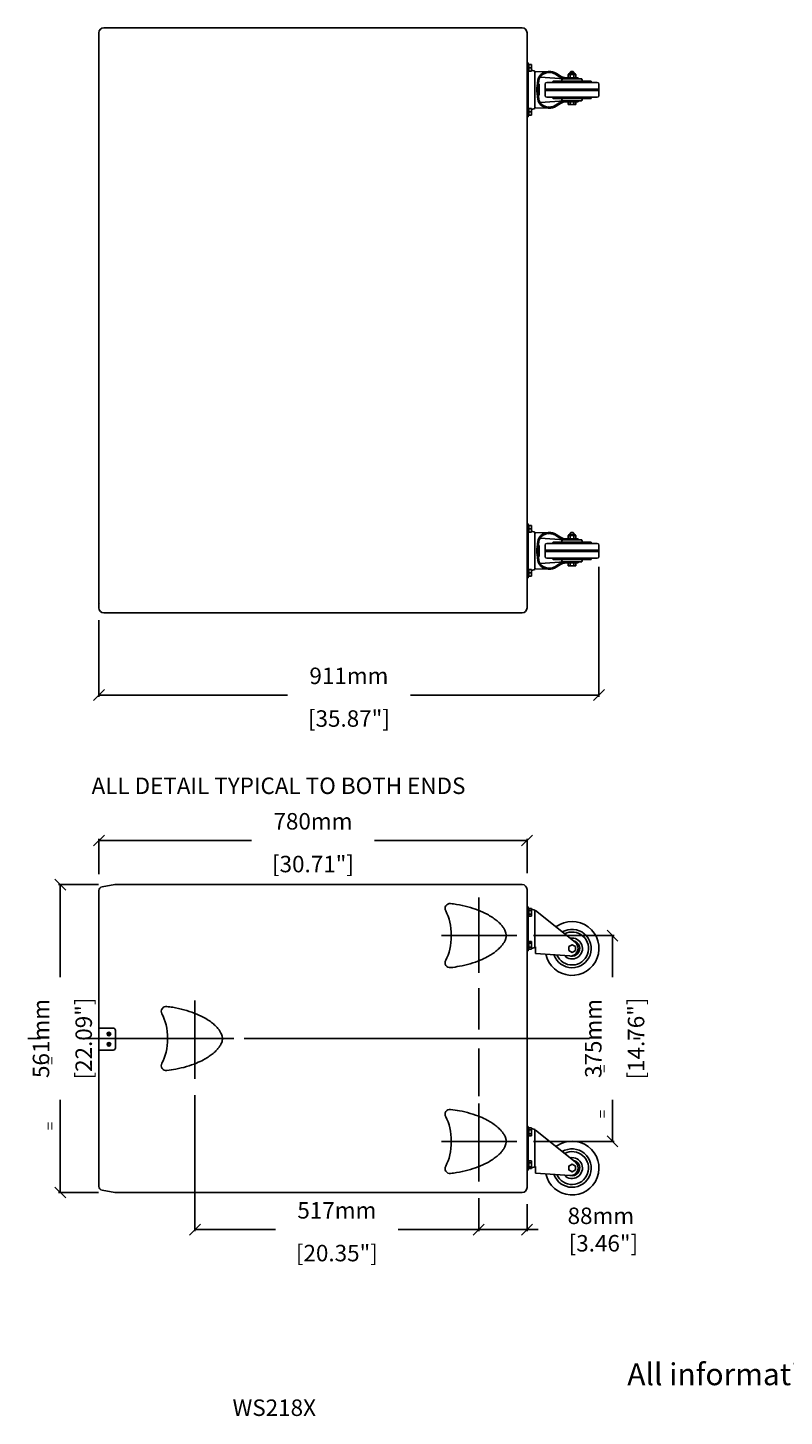
# Model space of a CAD drawing. Extents: x 3791 to 7965, y -213 to 2317.
# Drawn here: x 5208 to 6587, y -213 to 2317 of the extents above; entities that cross this region are included whole.
import ezdxf

# ---------------------------------------------------------------- set-up
doc = ezdxf.new("R2010")
doc.units = 0
doc.header["$MEASUREMENT"] = 0
doc.layers.get('Defpoints').update_dxf_attribs({"linetype": 'CONTINUOUS'})
for name, color, linetype in [('DIMS', 5, 'CONTINUOUS'), ('OBJECT', 1, 'CONTINUOUS'), ('TEXT', 7, 'CONTINUOUS')]:
    doc.layers.add(name, color=color, linetype=linetype)
doc.styles.get("Standard").update_dxf_attribs({"font": 'romans.shx', "oblique": 10, "height": 30})
doc.dimstyles.get("Standard").update_dxf_attribs({"dimtxt": 20, "dimasz": 20, "dimexe": 3, "dimexo": 30, "dimgap": 20, "dimtad": 0, "dimdec": 0, "dimzin": 0, "dimdsep": 46, "dimtxsty": 'Standard', "dimblk": 'OBLIQUE', "dimcen": 12, "dimclrd": 5, "dimclre": 5, "dimclrt": 7, "dimadec": 0, "dimazin": 0, "dimtfac": 1, "dimtdec": 0, "dimtofl": 0, "dimtmove": 0, "dimatfit": 3, "dimldrblk": 'OBLIQUE', "dimfxl": 1, "dimtolj": 1, "dimtzin": 0, "dimarcsym": 0})

# ---------------------------------------------------------------- blocks, each defined once
blk = doc.blocks.new('_Oblique')
at = {"layer": 'OBJECT', "color": 0, "lineweight": -2}
blk.add_line((-0.5, -0.5), (0.5, 0.5), dxfattribs=at)
blk = doc.blocks.new('*D16')
at = {"layer": 'Defpoints', "color": 0}
for p in [(6118, 835.9), (5338, 744.6), (6118, 746.6)]:
    blk.add_point(p, dxfattribs=at)
at = {"layer": 'DIMS', "color": 5, "lineweight": -2}
for p, q in [((5338, 774.6), (5338, 838.9)), ((5338, 835.9), (5616.1, 835.9)), ((6118, 835.9), (5839.9, 835.9)), ((6118, 776.6), (6118, 838.9))]:
    blk.add_line(p, q, dxfattribs=at)
at = {"layer": 'DIMS', "color": 5, "lineweight": -2, "xscale": 20, "yscale": 20, "zscale": 20, "rotation": 180}
blk.add_blockref('_Oblique', (5338, 835.9), dxfattribs=at)
at = {"layer": 'DIMS', "color": 5, "lineweight": -2, "xscale": 20, "yscale": 20, "zscale": 20}
blk.add_blockref('_Oblique', (6118, 835.9), dxfattribs=at)
at = {"layer": 'DIMS', "color": 7, "char_height": 30, "attachment_point": 5}
for s, insert in [('\\A1;780mm', (5728, 870.9)), ('\\A1;[30.71"]', (5728, 793))]:
    blk.add_mtext(s, dxfattribs=dict(at, insert=insert))
blk = doc.blocks.new('*D17')
at = {"layer": 'Defpoints', "color": 0}
for p in [(5267.5, 755.6), (5367, 755.6), (5367, 194.6)]:
    blk.add_point(p, dxfattribs=at)
at = {"layer": 'DIMS', "color": 5, "lineweight": -2}
for p, q in [((5337, 755.6), (5264.5, 755.6)), ((5267.5, 755.6), (5267.5, 587)), ((5267.5, 194.6), (5267.5, 363.2)), ((5337, 194.6), (5264.5, 194.6))]:
    blk.add_line(p, q, dxfattribs=at)
at = {"layer": 'DIMS', "color": 5, "lineweight": -2, "xscale": 20, "yscale": 20, "zscale": 20}
for p, rotation in [((5267.5, 755.6), 90), ((5267.5, 194.6), 270)]:
    blk.add_blockref('_Oblique', p, dxfattribs=dict(at, rotation=rotation))
at = {"layer": 'DIMS', "color": 7, "char_height": 30, "attachment_point": 5, "rotation": 90}
for s, insert in [('\\A1;561mm', (5232.5, 475.1)), ('\\A1;[22.09"]', (5310.3, 475.1))]:
    blk.add_mtext(s, dxfattribs=dict(at, insert=insert))
blk = doc.blocks.new('*D18')
at = {"layer": 'Defpoints', "color": 0}
for p in [(6099.5, 662.6), (6273.7, 662.6), (6099.5, 287.6)]:
    blk.add_point(p, dxfattribs=at)
at = {"layer": 'DIMS', "color": 5, "lineweight": -2}
for p, q in [((6129.5, 662.6), (6276.7, 662.6)), ((6273.7, 662.6), (6273.7, 587)), ((6273.7, 287.6), (6273.7, 363.2)), ((6129.5, 287.6), (6276.7, 287.6))]:
    blk.add_line(p, q, dxfattribs=at)
at = {"layer": 'DIMS', "color": 5, "lineweight": -2, "xscale": 20, "yscale": 20, "zscale": 20}
for p, rotation in [((6273.7, 662.6), 90), ((6273.7, 287.6), 270)]:
    blk.add_blockref('_Oblique', p, dxfattribs=dict(at, rotation=rotation))
at = {"layer": 'DIMS', "color": 7, "char_height": 30, "attachment_point": 5, "rotation": 90}
for s, insert in [('\\A1;375mm', (6238.7, 475.1)), ('\\A1;[14.76"]', (6316.6, 475.1))]:
    blk.add_mtext(s, dxfattribs=dict(at, insert=insert))
blk = doc.blocks.new('*D19')
at = {"layer": 'Defpoints', "color": 0}
for p in [(6030, 214.4), (6118, 203.6), (6030, 127.1)]:
    blk.add_point(p, dxfattribs=at)
at = {"layer": 'DIMS', "color": 5, "lineweight": -2}
for p, q in [((6030, 184.4), (6030, 124.1)), ((6118, 173.6), (6118, 124.1)), ((6030, 127.1), (6118, 127.1)), ((6118, 127.1), (6138, 127.1))]:
    blk.add_line(p, q, dxfattribs=at)
at = {"layer": 'DIMS', "color": 5, "lineweight": -2, "xscale": 20, "yscale": 20, "zscale": 20, "rotation": 180}
blk.add_blockref('_Oblique', (6030, 127.1), dxfattribs=at)
at = {"layer": 'DIMS', "color": 5, "lineweight": -2, "xscale": 20, "yscale": 20, "zscale": 20}
blk.add_blockref('_Oblique', (6118, 127.1), dxfattribs=at)
at = {"layer": 'DIMS', "color": 7, "insert": (6252.5, 127.1), "char_height": 30, "attachment_point": 5}
blk.add_mtext('\\A1;88mm\\P [3.46"]', dxfattribs=at)
blk = doc.blocks.new('*D20')
at = {"layer": 'Defpoints', "color": 0}
for p in [(5513, 401.9), (6030, 214.4), (5513, 127.1)]:
    blk.add_point(p, dxfattribs=at)
at = {"layer": 'DIMS', "color": 5, "lineweight": -2}
for p, q in [((5513, 371.9), (5513, 124.1)), ((6030, 184.4), (6030, 124.1)), ((5513, 127.1), (5659.6, 127.1)), ((6030, 127.1), (5883.4, 127.1))]:
    blk.add_line(p, q, dxfattribs=at)
at = {"layer": 'DIMS', "color": 5, "lineweight": -2, "xscale": 20, "yscale": 20, "zscale": 20, "rotation": 180}
blk.add_blockref('_Oblique', (5513, 127.1), dxfattribs=at)
at = {"layer": 'DIMS', "color": 5, "lineweight": -2, "xscale": 20, "yscale": 20, "zscale": 20}
blk.add_blockref('_Oblique', (6030, 127.1), dxfattribs=at)
at = {"layer": 'DIMS', "color": 7, "char_height": 30, "attachment_point": 5}
for s, insert in [('\\A1;517mm', (5771.5, 162.1)), ('\\A1;[20.35"]', (5771.5, 84.2))]:
    blk.add_mtext(s, dxfattribs=dict(at, insert=insert))
blk = doc.blocks.new('*D25')
at = {"layer": 'Defpoints', "color": 0}
for p in [(6249, 1364.6), (5338, 1267.6), (5338, 1100.9)]:
    blk.add_point(p, dxfattribs=at)
at = {"layer": 'DIMS', "color": 5, "lineweight": -2}
for p, q in [((6249, 1334.6), (6249, 1097.9)), ((5338, 1237.6), (5338, 1097.9)), ((5338, 1100.9), (5681.6, 1100.9)), ((6249, 1100.9), (5905.4, 1100.9))]:
    blk.add_line(p, q, dxfattribs=at)
at = {"layer": 'DIMS', "color": 5, "lineweight": -2, "xscale": 20, "yscale": 20, "zscale": 20, "rotation": 180}
blk.add_blockref('_Oblique', (5338, 1100.9), dxfattribs=at)
at = {"layer": 'DIMS', "color": 5, "lineweight": -2, "xscale": 20, "yscale": 20, "zscale": 20}
blk.add_blockref('_Oblique', (6249, 1100.9), dxfattribs=at)
at = {"layer": 'DIMS', "color": 7, "char_height": 30, "attachment_point": 5}
for s, insert in [('\\A1;911mm', (5793.5, 1135.9)), ('\\A1;[35.87"]', (5793.5, 1058.1))]:
    blk.add_mtext(s, dxfattribs=dict(at, insert=insert))

msp = doc.modelspace()

# ---------------------------------------------------------------- linework, layer by layer
at = {"layer": 'DIMS'}
for p, q in [((6030, 732), (6030, 594.6)), ((5961.9, 662.6), (6099.5, 662.6)), ((6030, 566.6), (6030, 491.7)), ((5513, 544.5), (5513, 401.9)), ((5208.4, 475.1), (5231.5, 475.1)), ((5302.8, 475.1), (5583.7, 475.1)), ((5602.4, 475.1), (6231.9, 475.1)), ((6030, 457.1), (6030, 370)), ((6311.9, 475.1), (6324, 475.1)), ((6030, 357), (6030, 214.4)), ((5961.9, 287.6), (6099.5, 287.6))]:
    msp.add_line(p, q, dxfattribs=at)
at = {"layer": 'OBJECT'}
for p, q in [((5338, 1259.6), (5338, 2307.6)), ((6109, 2316.6), (5347, 2316.6)), ((6118, 1617.1), (6118, 2307.6)), ((6120.2, 2252.6), (6118, 2252.6)), ((6118, 2252.6), (6118, 2154.6)), ((6120.2, 2252.6), (6120.2, 2154.6)), ((6121.2, 2251), (6120.2, 2251)), ((6121.2, 2236.2), (6120.2, 2236.2)), ((6121.2, 2236.2), (6121.2, 2251)), ((6126.2, 2249.7), (6121.2, 2249.7)), ((6126.2, 2243.6), (6121.2, 2243.6)), ((6126.2, 2237.5), (6121.2, 2237.5)), ((6126.2, 2249.7), (6126.2, 2237.5)), ((6126.2, 2239.4), (6132.2, 2237.6)), ((6132.2, 2237.6), (6132.2, 2169.6)), ((6132.2, 2236.6), (6134.2, 2236.6)), ((6134.2, 2236.6), (6159.1, 2237)), ((6186.1, 2223.6), (6141.8, 2226.7)), ((6157.9, 2237), (6156.6, 2236.9)), ((6158, 2235), (6156.7, 2234.9)), ((6178, 2226.7), (6169.8, 2231.9)), ((6179.1, 2228.4), (6170.9, 2233.6)), ((6193, 2225.6), (6193, 2231.6)), ((6193, 2231.6), (6207, 2231.6)), ((6195.2, 2233.6), (6204.7, 2233.6)), ((6197.9, 2237.1), (6196.4, 2235.6)), ((6196.4, 2233.6), (6196.4, 2235.6)), ((6196.5, 2225.6), (6196.5, 2231.6)), ((6197.9, 2237.1), (6202, 2237.1)), ((6202, 2237.1), (6203.5, 2235.6)), ((6203.5, 2233.6), (6203.5, 2235.6)), ((6203.5, 2225.6), (6203.5, 2231.6)), ((6207, 2225.6), (6207, 2231.6)), ((6137.6, 2221), (6136.2, 2210.4)), ((6139.6, 2220.7), (6138.2, 2210.4)), ((6140.2, 2213.6), (6138.6, 2213.6)), ((6140.2, 2193.6), (6140.2, 2213.6)), ((6151, 2193.1), (6151, 2214.1)), ((6151, 2204.6), (6249, 2204.6)), ((6151, 2202.6), (6249, 2202.6)), ((6154, 2217.1), (6246, 2217.1)), ((6165, 2218.1), (6165, 2218.6)), ((6166, 2219.6), (6234, 2219.6)), ((6181, 2219.6), (6182, 2222.9)), ((6182.9, 2223.6), (6217, 2223.6)), ((6188.8, 2225.6), (6211, 2225.6)), ((6211, 2225.6), (6211, 2223.6)), ((6219, 2219.6), (6217.9, 2222.9)), ((6235, 2218.1), (6235, 2218.6)), ((6249, 2193.1), (6249, 2214.1)), ((6137.6, 2186.2), (6136.2, 2196.8)), ((6139.6, 2186.5), (6138.2, 2196.8)), ((6140.2, 2193.6), (6138.6, 2193.6)), ((6186.1, 2183.6), (6141.8, 2180.5)), ((6154, 2190.1), (6246, 2190.1)), ((6165, 2188.6), (6165, 2189.1)), ((6166, 2187.6), (6234, 2187.6)), ((6178, 2180.5), (6169.8, 2175.3)), ((6179.1, 2178.8), (6170.9, 2173.6)), ((6181, 2187.6), (6182, 2184.3)), ((6182.9, 2183.6), (6217, 2183.6)), ((6188.8, 2181.6), (6211, 2181.6)), ((6193, 2176.6), (6193, 2181.6)), ((6193, 2176.6), (6207, 2176.6)), ((6196.5, 2176.6), (6196.5, 2181.6)), ((6203.5, 2176.6), (6203.5, 2181.6)), ((6207, 2176.6), (6207, 2181.6)), ((6211, 2181.6), (6211, 2183.6)), ((6219, 2187.6), (6217.9, 2184.3)), ((6235, 2188.6), (6235, 2189.1)), ((6120.2, 2154.6), (6118, 2154.6)), ((6121.2, 2171), (6120.2, 2171)), ((6121.2, 2156.2), (6120.2, 2156.2)), ((6121.2, 2171), (6121.2, 2156.2)), ((6126.2, 2169.7), (6121.2, 2169.7)), ((6126.2, 2163.6), (6121.2, 2163.6)), ((6126.2, 2157.5), (6121.2, 2157.5)), ((6126.2, 2169.7), (6126.2, 2157.5)), ((6126.2, 2167.9), (6132.2, 2169.6)), ((6132.2, 2170.6), (6134.2, 2170.6)), ((6134.2, 2170.6), (6159.1, 2170.2)), ((6157.9, 2170.2), (6156.6, 2170.3)), ((6158, 2172.2), (6156.7, 2172.3)), ((6118, 1259.6), (6118, 1617.1)), ((6118, 1412.6), (6118, 1314.6)), ((6120.2, 1412.6), (6118, 1412.6)), ((6120.2, 1412.6), (6120.2, 1314.6)), ((6121.2, 1411), (6120.2, 1411)), ((6121.2, 1396.2), (6120.2, 1396.2)), ((6121.2, 1396.2), (6121.2, 1411)), ((6126.2, 1409.7), (6121.2, 1409.7)), ((6126.2, 1403.6), (6121.2, 1403.6)), ((6126.2, 1397.5), (6121.2, 1397.5)), ((6126.2, 1409.7), (6126.2, 1397.5)), ((6126.2, 1399.4), (6132.2, 1397.6)), ((6132.2, 1397.6), (6132.2, 1329.6)), ((6132.2, 1396.6), (6133.2, 1396.6)), ((6132.2, 1396.6), (6134.2, 1396.6)), ((6134.2, 1396.6), (6159.1, 1397)), ((6157.9, 1397), (6156.6, 1396.9)), ((6158, 1395), (6156.7, 1394.9)), ((6178, 1386.7), (6169.8, 1391.9)), ((6179.1, 1388.4), (6170.9, 1393.6)), ((6193, 1385.6), (6193, 1391.6)), ((6193, 1391.6), (6207, 1391.6)), ((6195.2, 1393.6), (6204.7, 1393.6)), ((6197.9, 1397.1), (6196.4, 1395.6)), ((6196.4, 1393.6), (6196.4, 1395.6)), ((6196.5, 1385.6), (6196.5, 1391.6)), ((6197.9, 1397.1), (6202, 1397.1)), ((6202, 1397.1), (6203.5, 1395.6)), ((6203.5, 1393.6), (6203.5, 1395.6)), ((6203.5, 1385.6), (6203.5, 1391.6)), ((6207, 1385.6), (6207, 1391.6)), ((6137.6, 1381), (6136.2, 1370.4)), ((6139.6, 1380.7), (6138.2, 1370.4)), ((6140.2, 1373.6), (6138.6, 1373.6)), ((6140.2, 1353.6), (6140.2, 1373.6)), ((6186.1, 1383.6), (6141.8, 1386.7)), ((6151, 1353.1), (6151, 1374.1)), ((6154, 1377.1), (6246, 1377.1)), ((6165, 1378.1), (6165, 1378.6)), ((6166, 1379.6), (6234, 1379.6)), ((6181, 1379.6), (6182, 1382.9)), ((6182.9, 1383.6), (6217, 1383.6)), ((6188.8, 1385.6), (6211, 1385.6)), ((6211, 1385.6), (6211, 1383.6)), ((6219, 1379.6), (6217.9, 1382.9)), ((6235, 1378.1), (6235, 1378.6)), ((6249, 1353.1), (6249, 1374.1)), ((6137.6, 1346.2), (6136.2, 1356.8)), ((6139.6, 1346.5), (6138.2, 1356.8)), ((6140.2, 1353.6), (6138.6, 1353.6)), ((6186.1, 1343.6), (6141.8, 1340.5)), ((6151, 1364.6), (6249, 1364.6)), ((6151, 1362.6), (6249, 1362.6)), ((6154, 1350.1), (6246, 1350.1)), ((6165, 1348.6), (6165, 1349.1)), ((6166, 1347.6), (6234, 1347.6)), ((6181, 1347.6), (6182, 1344.3)), ((6182.9, 1343.6), (6217, 1343.6)), ((6188.8, 1341.6), (6211, 1341.6)), ((6193, 1336.6), (6193, 1341.6)), ((6196.5, 1336.6), (6196.5, 1341.6)), ((6203.5, 1336.6), (6203.5, 1341.6)), ((6207, 1336.6), (6207, 1341.6)), ((6211, 1341.6), (6211, 1343.6)), ((6219, 1347.6), (6217.9, 1344.3)), ((6235, 1348.6), (6235, 1349.1)), ((6121.2, 1331), (6120.2, 1331)), ((6121.2, 1316.2), (6120.2, 1316.2)), ((6121.2, 1331), (6121.2, 1316.2)), ((6126.2, 1329.7), (6121.2, 1329.7)), ((6126.2, 1323.6), (6121.2, 1323.6)), ((6126.2, 1317.5), (6121.2, 1317.5)), ((6126.2, 1329.7), (6126.2, 1317.5)), ((6126.2, 1327.9), (6132.2, 1329.6)), ((6132.2, 1330.6), (6133.2, 1330.6)), ((6132.2, 1330.6), (6134.2, 1330.6)), ((6134.2, 1330.6), (6159.1, 1330.2)), ((6157.9, 1330.2), (6156.6, 1330.3)), ((6158, 1332.2), (6156.7, 1332.3)), ((6178, 1340.5), (6169.8, 1335.3)), ((6179.1, 1338.8), (6170.9, 1333.6)), ((6193, 1336.6), (6207, 1336.6)), ((6120.2, 1314.6), (6118, 1314.6)), ((5339, 1268.6), (5338, 1267.6)), ((6109, 1250.6), (5347, 1250.6)), ((5367, 755.6), (5343.8, 751.5)), ((5367, 755.6), (6109, 755.6)), ((6118, 746.6), (6118, 203.6)), ((6118, 635.1), (6118, 715.1)), ((6120, 715.1), (6118, 715.1)), ((6120, 635.1), (6120, 715.1)), ((6120, 712.7), (6120.7, 712.5)), ((6120, 712.7), (6120.7, 712.5)), ((6121, 712.5), (6120, 712.5)), ((6121, 712.5), (6121, 697.8)), ((6121, 712.4), (6121.9, 712.1)), ((6126, 712.1), (6121, 712.1)), ((6126, 708.6), (6121, 708.6)), ((6126, 712.1), (6126, 698.1)), ((6126, 710.9), (6132.2, 709.1)), ((6132.2, 641.1), (6132.2, 709.1)), ((6121, 697.8), (6120, 697.8)), ((6126, 701.6), (6121, 701.6)), ((6126, 698.1), (6121, 698.1)), ((6133.2, 708.1), (6205.7, 650.4)), ((6120, 635.1), (6118, 635.1)), ((6121, 652.5), (6120, 652.5)), ((6120, 637.5), (6120.7, 637.8)), ((6121, 637.8), (6120, 637.8)), ((6121, 637.8), (6121, 652.5)), ((6126, 652.1), (6121, 652.1)), ((6126, 648.6), (6121, 648.6)), ((6126, 641.6), (6121, 641.6)), ((6126, 638.1), (6121, 638.1)), ((6121, 637.8), (6121.9, 638.1)), ((6126, 638.1), (6126, 652.1)), ((6126, 639.3), (6132.2, 641.1)), ((6133.2, 642.1), (6133.2, 630.1)), ((6133.2, 630.1), (6196, 625.5)), ((6118, 235.1), (6118, 315.1)), ((6120, 315.1), (6118, 315.1)), ((6120, 235.1), (6120, 315.1)), ((6120, 312.7), (6120.7, 312.5)), ((6120, 312.7), (6120.7, 312.5)), ((6121, 312.5), (6120, 312.5)), ((6121, 312.5), (6121, 297.8)), ((6121, 312.4), (6121.9, 312.1)), ((6126, 312.1), (6121, 312.1)), ((6126, 308.6), (6121, 308.6)), ((6126, 312.1), (6126, 298.1)), ((6126, 310.9), (6132.2, 309.1)), ((6132.2, 241.1), (6132.2, 309.1)), ((6133.2, 308.1), (6205.7, 250.4)), ((6121, 297.8), (6120, 297.8)), ((6126, 301.6), (6121, 301.6)), ((6126, 298.1), (6121, 298.1)), ((6120, 235.1), (6118, 235.1)), ((6121, 252.5), (6120, 252.5)), ((6121, 237.8), (6120, 237.8)), ((6120, 237.5), (6120.7, 237.8)), ((6121, 237.8), (6121, 252.5)), ((6126, 252.1), (6121, 252.1)), ((6126, 248.6), (6121, 248.6)), ((6126, 241.6), (6121, 241.6)), ((6121, 237.8), (6121.9, 238.1)), ((6126, 238.1), (6121, 238.1)), ((6126, 238.1), (6126, 252.1)), ((6126, 239.3), (6132.2, 241.1)), ((6133.2, 242.1), (6133.2, 230.1)), ((6133.2, 230.1), (6196, 225.5)), ((5367, 194.6), (5343.8, 198.7)), ((5367, 194.6), (6109, 194.6))]:
    msp.add_line(p, q, dxfattribs=at)
at = {"layer": 'OBJECT', "ltscale": 2}
msp.add_line((5338, 744.6), (5338, 205.6), dxfattribs=at)
at = {"layer": 'OBJECT', "color": 1}
for p, q in [((5364, 494), (5338.1, 494)), ((5353.7, 483.9), (5355.2, 484.3)), ((5353.7, 483.9), (5353.7, 482.9)), ((5353.7, 482.9), (5355.2, 482.4)), ((5355.7, 485.9), (5355.2, 484.3)), ((5355.7, 480.9), (5355.2, 482.4)), ((5355.7, 485.9), (5356.7, 485.9)), ((5355.7, 480.9), (5356.7, 480.9)), ((5356.7, 485.9), (5357.1, 484.3)), ((5356.7, 480.9), (5357.1, 482.4)), ((5358.7, 483.9), (5357.1, 484.3)), ((5358.7, 482.9), (5357.1, 482.4)), ((5358.7, 483.9), (5358.7, 482.9)), ((5368, 458), (5368, 490)), ((5353.7, 465.2), (5355.2, 465.6)), ((5353.7, 464.2), (5353.7, 465.2)), ((5353.7, 464.2), (5355.2, 463.7)), ((5355.7, 467.2), (5355.2, 465.6)), ((5355.7, 462.2), (5355.2, 463.7)), ((5355.7, 467.2), (5356.7, 467.2)), ((5356.7, 462.2), (5355.7, 462.2)), ((5356.7, 467.2), (5357.1, 465.6)), ((5356.7, 462.2), (5357.1, 463.7)), ((5358.7, 465.2), (5357.1, 465.6)), ((5358.7, 464.2), (5357.1, 463.7)), ((5358.7, 465.2), (5358.7, 464.2)), ((5364, 454), (5338.1, 454))]:
    msp.add_line(p, q, dxfattribs=at)
at = {"layer": 'OBJECT'}
for points in [[(6206, 635.6), (6200, 632.1), (6193.9, 635.6), (6193.9, 642.6), (6200, 646.1), (6206, 642.6)], [(6206, 235.6), (6200, 232.1), (6193.9, 235.6), (6193.9, 242.6), (6200, 246.1), (6206, 242.6)]]:
    msp.add_lwpolyline(points, close=True, dxfattribs=at)
at = {"layer": 'OBJECT', "color": 1}
for centre in [(5356.2, 483.4), (5356.2, 464.7)]:
    msp.add_circle(centre, 3.25, dxfattribs=at)
at = {"layer": 'OBJECT'}
for centre, radius, start, end in [((5347, 2307.6), 9, 90, 180), ((6109, 2307.6), 9, 0, 90), ((6154.5, 2218.7), 17, 131.4469, 172.2377), ((6154.5, 2218.7), 15, 131.4469, 172.2377), ((6157.8, 2215), 22, 93.0676, 131.4469), ((6157.8, 2215), 20, 93.0676, 131.4469), ((6159.1, 2215), 22, 57.6037, 93.0676), ((6159.1, 2215), 20, 57.6037, 93.0676), ((6188.8, 2243.6), 20, 237.6037, 270), ((6188.8, 2243.6), 18, 237.6037, 270), ((6196, 2231.5), 2.2, 109.1659, 178.0393), ((6204, 2231.5), 2.2, 1.9607, 70.8341), ((6185.7, 2203.6), 50, 172.2377, 187.7623), ((6187.7, 2203.6), 50, 172.2377, 187.7623), ((6154, 2214.1), 3, 90, 180), ((6164, 2218.1), 1, 270, 0), ((6166, 2218.6), 1, 90, 180), ((6182.9, 2222.6), 1, 90, 162.8122), ((6217, 2222.6), 1, 17.1878, 90), ((6234, 2218.6), 1, 0, 90), ((6236, 2218.1), 1, 180, 270), ((6246, 2214.1), 3, 0, 90), ((6154.5, 2188.5), 17, 187.7623, 228.5531), ((6154.5, 2188.5), 15, 187.7623, 228.5531), ((6157.8, 2192.2), 22, 228.5531, 266.9324), ((6157.8, 2192.2), 20, 228.5531, 266.9324), ((6154, 2193.1), 3, 180, 270), ((6164, 2189.1), 1, 0, 90), ((6166, 2188.6), 1, 180, 270), ((6188.8, 2163.6), 20, 90, 122.3963), ((6188.8, 2163.6), 18, 90, 122.3963), ((6182.9, 2184.6), 1, 197.1878, 270), ((6217, 2184.6), 1, 270, 342.8122), ((6234, 2188.6), 1, 270, 0), ((6236, 2189.1), 1, 90, 180), ((6246, 2193.1), 3, 270, 0), ((6159.1, 2192.2), 22, 266.9324, 302.3963), ((6159.1, 2192.2), 20, 266.9324, 302.3963), ((6154.5, 1378.7), 17, 131.4469, 172.2377), ((6157.8, 1375), 22, 93.0676, 131.4469), ((6157.8, 1375), 20, 93.0676, 131.4469), ((6159.1, 1375), 22, 57.6037, 93.0676), ((6159.1, 1375), 20, 57.6037, 93.0676), ((6196, 1391.5), 2.2, 109.1659, 178.0393), ((6204, 1391.5), 2.2, 1.9607, 70.8341), ((6185.7, 1363.6), 50, 172.2377, 187.7623), ((6187.7, 1363.6), 50, 172.2377, 187.7623), ((6154.5, 1378.7), 15, 131.4469, 172.2377), ((6154, 1374.1), 3, 90, 180), ((6164, 1378.1), 1, 270, 0), ((6166, 1378.6), 1, 90, 180), ((6188.8, 1403.6), 20, 237.6037, 270), ((6188.8, 1403.6), 18, 237.6037, 270), ((6182.9, 1382.6), 1, 90, 162.8122), ((6217, 1382.6), 1, 17.1878, 90), ((6234, 1378.6), 1, 0, 90), ((6236, 1378.1), 1, 180, 270), ((6246, 1374.1), 3, 0, 90), ((6154.5, 1348.5), 17, 187.7623, 228.5531), ((6154.5, 1348.5), 15, 187.7623, 228.5531), ((6154, 1353.1), 3, 180, 270), ((6164, 1349.1), 1, 0, 90), ((6166, 1348.6), 1, 180, 270), ((6188.8, 1323.6), 20, 90, 122.3963), ((6188.8, 1323.6), 18, 90, 122.3963), ((6182.9, 1344.6), 1, 197.1878, 270), ((6217, 1344.6), 1, 270, 342.8122), ((6234, 1348.6), 1, 270, 0), ((6236, 1349.1), 1, 90, 180), ((6246, 1353.1), 3, 270, 0), ((6157.8, 1352.2), 22, 228.5531, 266.9324), ((6157.8, 1352.2), 20, 228.5531, 266.9324), ((6159.1, 1352.2), 22, 266.9324, 302.3963), ((6159.1, 1352.2), 20, 266.9324, 302.3963), ((5347, 1259.6), 9, 180, 270), ((6109, 1259.6), 9, 270, 0), ((5345, 744.6), 7, 100, 180), ((6109, 746.6), 9, 0, 90), ((5977.7, 712), 9, 83.2696, 209.4911), ((6200, 639.1), 49, 192.2485, 126.8082), ((6200, 639.1), 35, 199.1682, 120.7131), ((6200, 639.1), 30, 203.3707, 117.0456), ((6200, 639.1), 19, 222.7857, 100.7051), ((6197, 639.4), 14, 265.7697, 51.4763), ((6200, 639.1), 14, 257.7313, 79.0683), ((5977.7, 613.2), 9, 150.5092, 276.7334), ((5460.7, 524.5), 9, 83.2696, 209.4911), ((5460.7, 425.7), 9, 150.5092, 276.7334), ((5977.7, 337), 9, 83.2666, 209.4908), ((6200, 239.1), 49, 192.2485, 126.8082), ((6200, 239.1), 35, 199.1682, 120.7131), ((6200, 239.1), 30, 203.3707, 117.0456), ((6200, 239.1), 19, 222.7857, 100.7051), ((5977.7, 238.2), 9, 150.5089, 276.7304), ((6197, 239.4), 14, 265.7697, 51.4763), ((6200, 239.1), 14, 257.7313, 79.0683), ((5345, 205.6), 7, 180, 260), ((6109, 203.6), 9, 270, 0)]:
    msp.add_arc(centre, radius, start, end, dxfattribs=at)
at = {"layer": 'OBJECT', "color": 1}
for centre, start, end in [((5364, 490), 0, 90), ((5364, 458), 270, 0)]:
    msp.add_arc(centre, 4, start, end, dxfattribs=at)
at = {"layer": 'OBJECT'}
for centre in [(5950, 662.6), (5433, 475.1)]:
    msp.add_ellipse(centre, major_axis=(0, -60), ratio=0.499999, start_param=0.723948, end_param=2.417652, dxfattribs=at)
at = {"layer": 'OBJECT', "extrusion": (0, 0, -1)}
msp.add_ellipse((5950, 287.6), major_axis=(0, 60), ratio=0.499999, start_param=0.723948, end_param=2.417652, dxfattribs=at)
at = {"layer": 'OBJECT'}
for points in [[(5978.7, 604.3), (5984.2, 604.9), (5989.6, 605.8), (6001.6, 608.1), (6008.1, 609.6), (6020.9, 613.3), (6027, 615.5), (6037.2, 619.8), (6041.4, 621.7), (6048.4, 625.4), (6051.3, 627.1), (6056.6, 630.6), (6059.1, 632.4), (6063.9, 636.1), (6066.1, 638.1), (6069.5, 641.5), (6070.8, 642.9), (6073.4, 646), (6074.6, 647.6), (6076.5, 650.7), (6077.3, 652.2), (6078.5, 654.9), (6078.9, 656.2), (6079.5, 658.2), (6079.6, 658.9), (6079.9, 660.4), (6079.9, 661.2), (6080, 662.4), (6080, 663), (6079.9, 664), (6079.9, 664.6), (6079.7, 665.7), (6079.6, 666.2), (6079.2, 668), (6078.9, 669.2), (6077.8, 671.9), (6077.1, 673.4), (6075.3, 676.4), (6074.2, 678.1), (6071.5, 681.5), (6070, 683.3), (6066.3, 686.9), (6064.3, 688.8), (6059.6, 692.5), (6057, 694.3), (6051.4, 698), (6048.4, 699.8), (6040.2, 704.2), (6034.7, 706.6), (6022.9, 711.2), (6016.6, 713.2), (6003.4, 716.8), (5996.5, 718.3), (5985.9, 720), (5982.3, 720.5), (5978.7, 720.9)], [(5461.7, 416.8), (5467.2, 417.4), (5472.6, 418.3), (5484.6, 420.6), (5491.1, 422.1), (5503.9, 425.8), (5510, 428), (5520.2, 432.3), (5524.4, 434.2), (5531.4, 437.9), (5534.3, 439.6), (5539.6, 443.1), (5542.1, 444.9), (5546.9, 448.6), (5549.1, 450.6), (5552.5, 454), (5553.8, 455.4), (5556.4, 458.5), (5557.6, 460.1), (5559.5, 463.2), (5560.3, 464.7), (5561.5, 467.4), (5561.9, 468.7), (5562.5, 470.7), (5562.6, 471.4), (5562.9, 472.9), (5562.9, 473.7), (5563, 474.9), (5563, 475.5), (5562.9, 476.5), (5562.9, 477.1), (5562.7, 478.2), (5562.6, 478.7), (5562.2, 480.5), (5561.9, 481.7), (5560.8, 484.4), (5560.1, 485.9), (5558.3, 488.9), (5557.2, 490.6), (5554.5, 494), (5553, 495.8), (5549.3, 499.4), (5547.3, 501.3), (5542.6, 505), (5540, 506.8), (5534.4, 510.5), (5531.4, 512.3), (5523.2, 516.7), (5517.7, 519.1), (5505.9, 523.7), (5499.6, 525.7), (5486.4, 529.3), (5479.5, 530.8), (5468.9, 532.5), (5465.3, 533), (5461.7, 533.4)], [(5978.7, 345.9), (5984.2, 345.3), (5989.6, 344.5), (6001.6, 342.2), (6008.1, 340.6), (6020.9, 336.9), (6027, 334.7), (6037.2, 330.5), (6041.4, 328.5), (6048.4, 324.8), (6051.3, 323.1), (6056.6, 319.6), (6059.1, 317.9), (6063.9, 314.1), (6066.1, 312.1), (6069.5, 308.7), (6070.8, 307.3), (6073.4, 304.2), (6074.6, 302.6), (6076.5, 299.5), (6077.3, 298), (6078.5, 295.3), (6078.9, 294), (6079.5, 292.1), (6079.6, 291.3), (6079.9, 289.8), (6079.9, 289.1), (6080, 287.8), (6080, 287.3), (6079.9, 286.2), (6079.9, 285.7), (6079.7, 284.6), (6079.6, 284), (6079.2, 282.2), (6078.9, 281), (6077.8, 278.3), (6077.1, 276.9), (6075.3, 273.8), (6074.2, 272.2), (6071.5, 268.7), (6070, 267), (6066.3, 263.3), (6064.3, 261.5), (6059.6, 257.8), (6057, 255.9), (6051.4, 252.2), (6048.4, 250.5), (6040.2, 246.1), (6034.7, 243.6), (6022.9, 239.1), (6016.6, 237), (6003.4, 233.5), (5996.5, 232), (5985.9, 230.2), (5982.3, 229.7), (5978.7, 229.3)]]:
    msp.add_open_spline(points, degree=3, knots=[4.910441, 4.910441, 4.910441, 4.910441, 5.025435, 5.025435, 5.173124, 5.173124, 5.328003, 5.328003, 5.448137, 5.448137, 5.54445, 5.54445, 5.640762, 5.640762, 5.749092, 5.749092, 5.829492, 5.829492, 5.928413, 5.928413, 6.027335, 6.027335, 6.126256, 6.126256, 6.191077, 6.191077, 6.260666, 6.260666, 6.310564, 6.310564, 6.360463, 6.360463, 6.411075, 6.411075, 6.512304, 6.512304, 6.613532, 6.613532, 6.714761, 6.714761, 6.81599, 6.81599, 6.917218, 6.917218, 7.018447, 7.018447, 7.119676, 7.119676, 7.273324, 7.273324, 7.426973, 7.426973, 7.580621, 7.580621, 7.655937, 7.655937, 7.655937, 7.655937], dxfattribs=at)

# ---------------------------------------------------------------- texts
at = {"layer": 'DIMS', "insert": (6300.6, -116.5), "char_height": 40, "width": 1565.696, "attachment_point": 1}
msp.add_mtext('{\\fArial|b0|i0|c0|p34;\\C0;All information is Copyright © 2006 Martin Audio Ltd.}', dxfattribs=at)
at = {"layer": 'TEXT', "oblique": 10}
for s, p in [('ALL DETAIL TYPICAL TO BOTH ENDS', (5324.7, 920.6)), ('%%UWS218X', (5581.5, -212.5))]:
    msp.add_text(s, height=30, dxfattribs=at).set_placement(p)
for s, p in [('=                 =', (5258.9, 308.3)), ('=           =', (6265.3, 330.1))]:
    msp.add_text(s, height=20, rotation=90, dxfattribs=at).set_placement(p)

# ---------------------------------------------------------------- dimensions: what is measured, and where the dimension line sits
at = {"layer": 'DIMS'}
for base, p1, p2, picture, middle in [((5338, 1100.9), (6249, 1364.6), (5338, 1267.6), '*D25', (5793.5, 1100.9)), ((6118, 835.9), (5338, 744.6), (6118, 746.6), '*D16', (5728, 835.9)), ((5513, 127.1), (6030, 214.4), (5513, 401.9), '*D20', (5771.5, 127.1))]:
    dim = msp.add_linear_dim(base=base, p1=p1, p2=p2, dimstyle='Standard', override={"dimpost": 'mm\\X'}, dxfattribs=at)
    dim.commit()
    dim.dimension.update_dxf_attribs({"geometry": picture, "text_midpoint": middle})
for base, p1, p2, picture, middle in [((5267.5, 755.6), (5367, 194.6), (5367, 755.6), '*D17', (5267.5, 475.1)), ((6273.7, 662.6), (6099.5, 287.6), (6099.5, 662.6), '*D18', (6273.7, 475.1))]:
    dim = msp.add_linear_dim(base=base, p1=p1, p2=p2, angle=90, dimstyle='Standard', override={"dimpost": 'mm\\X'}, dxfattribs=at)
    dim.commit()
    dim.dimension.update_dxf_attribs({"geometry": picture, "text_midpoint": middle})
dim = msp.add_linear_dim(base=(6030, 127.1), p1=(6118, 203.6), p2=(6030, 214.4), dimstyle='Standard', override={"dimpost": 'mm\\X'}, dxfattribs=at)
dim.commit()
dim.dimension.update_dxf_attribs({"geometry": '*D19', "text_midpoint": (6252.5, 127.1), "dimtype": 160})

doc.saveas('drawing.dxf')
